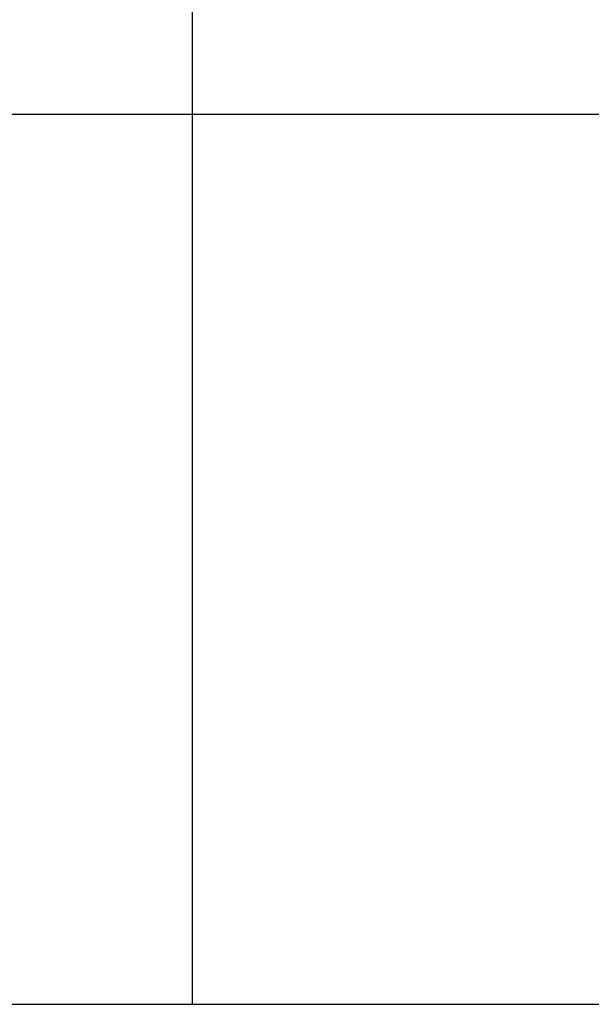
# Model space of a CAD drawing. Extents: x -39 to 39, y -14.5 to 14.5.
# Drawn here: x 15.8 to 17.9, y 6.9 to 10.7 of the extents above; entities that cross this region are included whole.
import ezdxf

# ---------------------------------------------------------------- set-up
doc = ezdxf.new("R2010")
doc.units = 0
doc.layers.get('0').update_dxf_attribs({"linetype": 'CONTINUOUS'})

msp = doc.modelspace()

# ---------------------------------------------------------------- linework, layer by layer
at = {"color": 0}
for points in [[(16.4307, 13.3089), (16.4307, 6.9274)], [(16.4307, 13.3089), (16.4307, 6.9274)], [(16.4307, 13.3089), (16.4307, 6.9274)], [(16.4307, 13.3089), (16.4307, 6.9274)], [(16.4307, 13.3089), (16.4307, 6.9274)], [(16.4307, 13.3089), (16.4307, 6.9274)], [(16.4307, 13.3089), (16.4307, 6.9274)], [(16.4307, 13.3089), (16.4307, 6.9274)], [(16.4307, 13.3089), (16.4307, 6.9274)], [(16.4307, 13.3089), (16.4307, 6.9274)], [(16.4307, 13.3089), (16.4307, 6.9274)], [(16.4307, 13.3089), (16.4307, 6.9274)], [(16.4307, 13.3089), (16.4307, 6.9274)], [(16.4307, 13.3089), (16.4307, 6.9274)], [(16.4307, 13.3089), (16.4307, 6.9274)], [(16.4307, 13.3089), (16.4307, 6.9274)], [(16.4307, 13.3089), (16.4307, 6.9274)], [(16.4307, 13.3089), (16.4307, 6.9274)], [(16.4307, 13.3089), (16.4307, 6.9274)], [(16.4307, 13.3089), (16.4307, 6.9274)], [(16.4307, 13.3089), (16.4307, 6.9274)], [(18.8153, 10.2959), (11.4479, 10.2959)], [(18.8153, 10.2959), (11.4479, 10.2959)], [(18.8153, 10.2959), (11.4479, 10.2959)], [(18.8153, 10.2959), (11.4479, 10.2959)], [(18.8153, 10.2959), (11.4479, 10.2959)], [(18.8153, 10.2959), (11.4479, 10.2959)], [(18.8153, 10.2959), (11.4479, 10.2959)], [(18.8153, 10.2959), (11.4479, 10.2959)], [(18.8153, 10.2959), (11.4479, 10.2959)], [(18.8153, 10.2959), (11.4479, 10.2959)], [(18.8153, 10.2959), (11.4479, 10.2959)], [(18.8153, 10.2959), (11.4479, 10.2959)], [(18.8153, 10.2959), (11.4479, 10.2959)], [(18.8153, 10.2959), (11.4479, 10.2959)], [(18.8153, 10.2959), (11.4479, 10.2959)], [(18.8153, 10.2959), (11.4479, 10.2959)], [(18.8153, 10.2959), (11.4479, 10.2959)], [(18.8153, 10.2959), (11.4479, 10.2959)], [(18.8153, 10.2959), (11.4479, 10.2959)], [(18.8153, 10.2959), (11.4479, 10.2959)], [(18.8153, 10.2959), (11.4479, 10.2959)], [(11.448, 6.9274), (18.8153, 6.9274)], [(11.448, 6.9274), (18.8153, 6.9274)], [(11.448, 6.9274), (18.8153, 6.9274)], [(11.448, 6.9274), (18.8153, 6.9274)], [(11.448, 6.9274), (18.8153, 6.9274)], [(11.448, 6.9274), (18.8153, 6.9274)], [(11.448, 6.9274), (18.8153, 6.9274)], [(11.448, 6.9274), (18.8153, 6.9274)], [(11.448, 6.9274), (18.8153, 6.9274)], [(11.448, 6.9274), (18.8153, 6.9274)], [(11.448, 6.9274), (18.8153, 6.9274)], [(11.448, 6.9274), (18.8153, 6.9274)], [(11.448, 6.9274), (18.8153, 6.9274)], [(11.448, 6.9274), (18.8153, 6.9274)], [(11.448, 6.9274), (18.8153, 6.9274)], [(11.448, 6.9274), (18.8153, 6.9274)], [(11.448, 6.9274), (18.8153, 6.9274)], [(11.448, 6.9274), (18.8153, 6.9274)], [(11.448, 6.9274), (18.8153, 6.9274)], [(11.448, 6.9274), (18.8153, 6.9274)], [(11.448, 6.9274), (18.8153, 6.9274)], [(16.4307, 6.9274), (16.4307, 6.9274)]]:
    msp.add_lwpolyline(points, dxfattribs=at)

doc.saveas('drawing.dxf')
